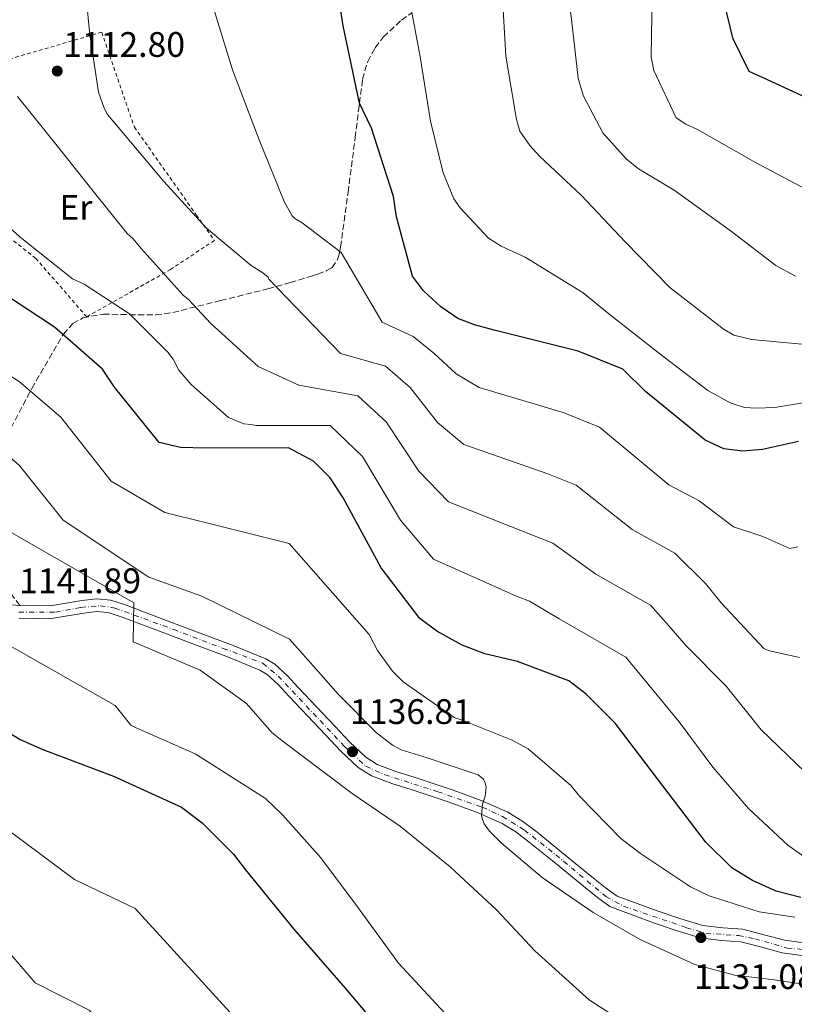
# Model space of a CAD drawing. Units: metres. Extents: x 644388 to 647861, y 4757713 to 4760099.
# Drawn here: x 645873 to 646092, y 4757930 to 4758209 of the extents above; entities that cross this region are included whole.
import ezdxf
from ezdxf.enums import TextEntityAlignment as Align

# ---------------------------------------------------------------- set-up
doc = ezdxf.new("R2010")
doc.units = ezdxf.units.M
doc.header["$MEASUREMENT"] = 0
for name, pattern in [('DGN Style 2', [1.7399219301090239, 1.043953158065414, -0.6959687720436097]), ('DGN Style 3', [2.435890702152634, 1.739921930109024, -0.6959687720436097]), ('DGN Style 4', [2.7856150101045474, 1.391937544087219, -0.6959687720436097, 0.001739921930109024, -0.6959687720436097]), ('DGN Style 5', [1.217945351076317, 0.5219765790327072, -0.6959687720436097])]:
    doc.linetypes.add(name, pattern=pattern)
for name, color, linetype, lineweight in [('Camino', 7, 'DGN Style 3', 0), ('Cota de punto acotado terreno', 7, 'Continuous', 0), ('Curva de nivel directora', 30, 'Continuous', 30), ('Curva de nivel intermedia', 30, 'Continuous', 0), ('Eje pista sin pavimentar', 7, 'DGN Style 4', 0), ('Etiqueta de uso rústico', 92, 'Continuous', 0), ('Línea de pista sin pavimentar', 7, 'Continuous', 0), ('Pista sin pavimentar', 9, 'Continuous', 0), ('Punto acotado terreno (símbolo)', 7, 'Continuous', 0), ('Tela metálica o alambrada', 7, 'DGN Style 2', 0), ('Vaguada no vista', 142, 'DGN Style 5', 0), ('Zona arbolada', 92, 'DGN Style 3', 0)]:
    doc.layers.add(name, color=color, linetype=linetype, lineweight=lineweight)
doc.styles.add('Style-Arial', font='arial.ttf')

# ---------------------------------------------------------------- blocks, each defined once
blk = doc.blocks.new('5PATER')
at = {"layer": 'Vaguada no vista', "linetype": 'Continuous', "lineweight": 0}
h = blk.add_hatch(color=51, dxfattribs=at)
edge = h.paths.add_edge_path()
edge.add_ellipse((0, 0), major_axis=(-0.1095731443231308, -0.1110710700762829), ratio=0.9994222409660317, start_angle=0, end_angle=360)

msp = doc.modelspace()

# ---------------------------------------------------------------- linework, layer by layer
at = {"layer": 'Camino', "color": 7, "linetype": 'DGN Style 3', "lineweight": 0}
msp.add_polyline3d([(645872.9999999991, 4758043.11, 1142.080000000002), (645867.8599999981, 4758050.07, 1141.669999999998)], dxfattribs=at)
at = {"layer": 'Curva de nivel directora', "color": 30, "linetype": 'Continuous', "lineweight": 30, "flags": 128}
for points, elevation in [([(646069.6999999994, 4758222.890000002), (646074.4299999991, 4758203.380000002), (646079.009999999, 4758194.029999999), (646084.0899999995, 4758191.730000001), (646105.0499999988, 4758182.04)], 1075), ([(646093.1100000007, 4758089.420000001), (646082.9499999996, 4758087.140000001), (646077.3799999994, 4758086.66), (646071.9700000003, 4758087.320000002), (646066.7300000011, 4758089.789999999), (646049.86, 4758103.570000002), (646043.4800000007, 4758109.810000002), (646030.860000001, 4758114.910000001), (646007.11, 4758120.840000001), (646001.5399999998, 4758122.32), (645996.79, 4758124.130000001), (645992.0400000003, 4758127.41), (645987.1299999997, 4758132.01), (645984.0199999983, 4758136.109999999), (645979.4499999996, 4758152.83), (645978.6399999983, 4758158.57), (645972.4299999988, 4758177.920000001), (645969, 4758184.970000001), (645964.4400000003, 4758206.77), (645963.459999999, 4758212.840000001)], 1100), ([(646080.0999999997, 4757965.400000001), (646074.2100000001, 4757969.010000002), (646066.8399999985, 4757976.390000002), (646053.2599999997, 4757994.11), (646041.3199999994, 4758009.859999999), (646033.1299999997, 4758018.060000001), (646028.2199999989, 4758021.84), (646013.6399999988, 4758027.27), (646004.459999999, 4758029.41), (645998.0799999997, 4758031.880000001), (645990.8699999991, 4758035.820000002), (645986.1199999994, 4758039.430000001), (645975.1600000003, 4758053.7), (645964.3699999988, 4758073.550000001), (645960.7700000001, 4758079.119999999), (645956.0199999983, 4758083.880000002), (645948.9799999995, 4758087.660000003), (645925.5399999992, 4758087.529999999), (645918.4899999994, 4758087.699999999), (645912.4299999998, 4758089.180000001), (645899.8300000001, 4758104.77), (645896.3900000001, 4758109.850000001), (645882.8099999992, 4758121.67), (645863.9699999989, 4758133.99)], 1125), ([(645868.0799999994, 4758008.390000001), (645873.1599999999, 4758005.270000001), (645879.5399999992, 4758002.480000001), (645899.5300000006, 4757994.91), (645918.6900000006, 4757986.2), (645924.5899999993, 4757981.77), (645933.4299999994, 4757972.910000003), (645936.8600000005, 4757968.480000001), (645950.4500000003, 4757951.74), (645965.0100000004, 4757935.01), (645980.3999999994, 4757916.800000003)], 1150), ([(646093.7000000008, 4757960.630000002), (646086.8200000009, 4757962.440000001), (646080.0999999997, 4757965.400000001)], 1125)]:
    msp.add_lwpolyline(points, dxfattribs=dict(at, elevation=elevation))
at = {"layer": 'Curva de nivel intermedia', "color": 30, "linetype": 'Continuous', "lineweight": 0, "flags": 128}
for points, elevation in [([(645885.2900000003, 4758067.239999998), (645872.8100000012, 4758082.74), (645862.8400000001, 4758091.130000001), (645844.1699999997, 4758102.17), (645813.2900000006, 4758126.220000001), (645802.9800000021, 4758135.32), (645795.1000000007, 4758138.960000001), (645780.0900000016, 4758173.289999999), (645747.620000001, 4758208.699999999), (645726.540000001, 4758215.930000001), (645701.6200000009, 4758226.029999998), (645678.3600000017, 4758236.429999999), (645663.110000001, 4758242.37), (645623.230000001, 4758233.239999999)], 1135), ([(646031.2800000011, 4757989.199999999), (646028.7599999999, 4757992.230000001), (646016.6699999997, 4758002.589999998), (646012.1300000001, 4758005.119999998), (645998.0100000005, 4758010.689999999), (645995.7400000017, 4758011.439999999), (645981.3800000007, 4758021.55), (645978.360000001, 4758024.58), (645974.0800000007, 4758030.390000001), (645971.7800000006, 4758034.909999999), (645949.1300000015, 4758060.649999999), (645925.0300000019, 4758066.619999999), (645914.0200000014, 4758069.4), (645898.8600000001, 4758078.210000001), (645884.5999999996, 4758096.300000001), (645872.8200000002, 4758106.399999999), (645854.0700000015, 4758118.08), (645835.0999999993, 4758129.01), (645826.4500000014, 4758133.149999999), (645801.4700000009, 4758187.769999999), (645796.9200000003, 4758184.74), (645751.6300000009, 4758237.710000002)], 1130), ([(645891.0800000017, 4758222.630000001), (645892.8200000006, 4758204.210000001), (645895.3200000017, 4758188.07), (645896.8300000007, 4758183.529999998), (645897.8400000008, 4758181.759999998), (645900.3600000021, 4758178.73), (645913.7000000017, 4758162.819999999), (645925.7900000017, 4758149.690000001), (645938.3899999993, 4758139.08), (645941.6700000005, 4758137.059999999), (645943.1800000014, 4758135.789999999), (645943.4299999997, 4758135.289999999), (645963.6600000003, 4758114.220000001), (645976.3800000006, 4758110.670000001), (645983.3200000008, 4758104.66), (645991.0600000012, 4758094.779999998), (645998.5100000012, 4758088.529999999), (646022.2199999997, 4758080.259999999), (646030.2599999997, 4758077.09), (646046.1000000003, 4758064.55), (646058.1400000014, 4758057.909999999), (646066.7700000014, 4758049.270000001), (646071.2000000015, 4758043.82), (646083.2900000016, 4758030.939999999), (646084.5600000012, 4758030.430000001), (646093.3800000012, 4758028.4)], 1110), ([(646027.040000001, 4758223.970000001), (646029.0300000003, 4758207.829999999), (646030.7800000005, 4758191.929999999), (646032.2900000014, 4758186.890000001), (646037.8200000012, 4758176.539999999), (646044.3700000005, 4758169.220000001), (646047.9000000019, 4758166.439999999), (646057.9800000003, 4758160.37), (646074.1100000016, 4758148.749999999), (646086.7100000014, 4758139.149999999), (646092.2500000001, 4758136.109999999)], 1085), ([(646009.3700000019, 4758216.430000001), (646010.350000001, 4758198.259999998), (646013.3600000016, 4758180.350000001), (646014.3600000008, 4758177.069999998), (646017.1300000001, 4758173.03), (646019.9100000008, 4758169.999999999), (646031.7500000005, 4758158.890000001), (646044.0900000009, 4758145.759999999), (646056.6900000006, 4758132.88), (646071.8099999994, 4758121.25), (646074.8300000014, 4758119.48), (646079.8700000017, 4758118.220000001), (646099.0400000006, 4758116.429999999)], 1090), ([(646041.7999999998, 4757926.63), (646033.9900000002, 4757931.689999999), (646018.620000001, 4757945.58), (646007.7800000004, 4757957.199999998), (645994.6800000002, 4757969.32), (645980.5700000017, 4757980.689999999), (645966.9600000017, 4757990.039999999), (645947.0500000005, 4758004.949999998), (645944.2800000012, 4758007.220000001), (645937.1399999999, 4758015.409999999), (645924.0000000015, 4758024.8), (645905.0700000017, 4758032.800000002), (645905.2300000003, 4758043.850000001), (645861.0200000008, 4758069.179999999), (645856.9300000003, 4758067.25), (645834.260000001, 4758086.249999999), (645815.3600000005, 4758095.42), (645798.9000000005, 4758102.230000001), (645777.74, 4758132.05), (645765.8800000001, 4758154.390000001), (645743.6, 4758179.689999999), (645722.1500000011, 4758189.13), (645694.8500000006, 4758202.630000001), (645669.6199999999, 4758215.429999999)], 1140), ([(645982.8800000005, 4758215.699999999), (645986.1399999994, 4758198.039999999), (645989.1400000014, 4758179.880000001), (645992.6600000017, 4758165.24), (645995.6800000013, 4758157.929999999), (645997.4400000004, 4758155.400000001), (646005.5000000005, 4758146.810000001), (646009.0299999999, 4758144.539999999), (646015.8300000015, 4758141.5), (646032.2199999999, 4758131.390000001), (646039.0199999993, 4758125.84), (646053.89, 4758114.210000001), (646067.490000001, 4758103.86), (646073.800000001, 4758100.319999999), (646077.8300000011, 4758099.05), (646081.11, 4758098.789999999), (646086.4100000019, 4758099.039999999), (646102.8100000013, 4758101.789999999)], 1095), ([(646051.7400000021, 4758215.619999999), (646051.4700000016, 4758197.960000001), (646052.2200000003, 4758194.179999999), (646058.5100000001, 4758180.8), (646061.2800000017, 4758179.029999999), (646064.5600000008, 4758177.509999999), (646080.9400000002, 4758168.159999999), (646095.3100000002, 4758160.58)], 1080), ([(645927.8900000006, 4758211.48), (645933.17, 4758194.329999999), (645940.7100000017, 4758174.640000001), (645947.7500000002, 4758157.23), (645950.0099999999, 4758153.189999999), (645950.7699999999, 4758152.429999998), (645952.7900000005, 4758151.17), (645963.8700000005, 4758142.83), (645975.3900000004, 4758123.109999999), (645984.2100000004, 4758119.039999999), (645990.0599999999, 4758114.390000001), (645996.3000000005, 4758108.55), (646002.8099999994, 4758104.689999999), (646026.5400000003, 4758097.579999999), (646036.8700000013, 4758093.449999998), (646056.4100000013, 4758077.17), (646065.0500000003, 4758072.619999999), (646074.7500000009, 4758065.279999998), (646083.0200000011, 4758062.55), (646090.650000002, 4758059.179999999), (646092.9200000007, 4758059.680000001)], 1105), ([(645993.1199999999, 4757927.96), (645980.0199999994, 4757942.100000001), (645968.4400000012, 4757957.999999999), (645958.1100000002, 4757971.890000001), (645947.2800000008, 4757984.01), (645942.4900000008, 4757988.560000001), (645925.860000001, 4757999.17), (645922.5799999998, 4758001.189999999), (645905.9400000012, 4758008.529999999), (645904.4300000002, 4758009.289999999), (645900.0300000013, 4758014.909999998), (645859.350000001, 4758037.849999999), (645842.1800000004, 4758051.74), (645819.2400000007, 4758063.88), (645824.3600000015, 4758070.34), (645805.480000001, 4758078.619999998), (645785.1200000006, 4758086.77), (645765.7300000006, 4758106.529999998), (645751.6700000011, 4758135.49), (645739.5900000001, 4758150.689999999), (645717.75, 4758162.33), (645688.0700000012, 4758179.230000001), (645660.8800000005, 4758194.430000001), (645609.2200000008, 4758190.310000001)], 1145), ([(645872.3700000009, 4758186.83), (645883.9500000014, 4758172.439999999), (645893.7700000005, 4758160.07), (645903.3400000016, 4758148.199999999), (645905.1100000018, 4758146.689999999), (645907.3700000016, 4758143.91), (645919.2100000014, 4758130.779999998), (645920.7200000001, 4758129.52), (645927.0200000011, 4758122.699999998), (645939.3700000005, 4758111.58), (645940.3800000009, 4758110.57), (645951.9299999999, 4758105.330000001), (645968.5500000007, 4758102.3), (645976.5900000007, 4758094.929999998), (645985.8200000019, 4758081.01), (645994.2199999996, 4758072.38), (646017.8900000001, 4758062.939999999), (646023.6500000001, 4758060.73), (646035.7800000005, 4758051.939999999), (646051.2200000011, 4758043.210000001), (646056.4000000001, 4758037.350000001), (646061.350000001, 4758031.720000001), (646072.6900000002, 4758020.359999998), (646082.5100000014, 4758007.98), (646094.8499999996, 4757996.109999998)], 1115), ([(645859.4699999995, 4758159.100000001), (645873.5800000002, 4758146.730000001), (645887.9400000012, 4758135.359999998), (645891.2200000002, 4758133.840000001), (645904.0700000003, 4758125.499999999), (645914.9100000008, 4758114.640000001), (645916.4199999997, 4758112.619999999), (645917.9300000007, 4758109.59), (645921.450000001, 4758105.55), (645932.0300000003, 4758096.210000001), (645936.3200000017, 4758094.430000001), (645938.3400000001, 4758094.180000001), (645939.850000001, 4758093.929999999), (645960.7099999997, 4758093.929999999), (645969.8600000006, 4758085.189999999), (645980.5800000007, 4758067.239999998), (645989.9200000013, 4758056.230000001), (646013.5700000017, 4758045.619999998), (646017.0400000007, 4758044.369999998), (646025.4699999996, 4758039.319999999), (646044.3100000002, 4758028.499999999), (646059.3600000017, 4758010.26), (646068.8800000013, 4757997.409999999), (646078.9500000009, 4757985.789999999), (646090.0400000019, 4757975.439999999), (646099.3600000002, 4757968.869999998)], 1120), ([(646118.2200000007, 4757798.59), (646060.6900000017, 4757847.220000001), (646043.2800000019, 4757854.179999999), (646024.4300000003, 4757862.519999999), (646003.3300000002, 4757871.49), (645983.6300000015, 4757882.81), (645973.3600000008, 4757889.970000001), (645960.2800000006, 4757899.800000002), (645943.4500000019, 4757916.239999999), (645905.6500000005, 4757957.509999999), (645888.4800000021, 4757965.71), (645869.6200000016, 4757979.789999999), (645862.0800000001, 4757987.250000001), (645852.8900000014, 4757994.329999999), (645825.1300000005, 4758024.29), (645808.4, 4758033.430000001), (645788.1200000002, 4758042.8), (645767.8099999991, 4758050.989999999), (645759.1299999999, 4758054.529999999), (645715.0000000007, 4758105.560000001), (645692.8400000011, 4758110.8), (645646.2900000013, 4758130.689999999), (645648.5700000012, 4758140.52), (645621.6100000005, 4758145.49)], 1155), ([(645639.2700000006, 4758112.05), (645655.3300000003, 4758108.33), (645685.4299999994, 4758083.529999998), (645709.4400000018, 4758076.990000002), (645749.1000000007, 4758036.78), (645759.7400000001, 4758032.67), (645780.8700000015, 4758023.699999999), (645800.4600000007, 4758013.17), (645815.070000002, 4758004.42), (645837.700000001, 4757980.270000001), (645851.0000000005, 4757969.230000001), (645859.7000000019, 4757957.109999999), (645877.4200000003, 4757936.51), (645892.6100000005, 4757928.81), (645921.8800000001, 4757897.470000001), (645940.1700000007, 4757882.81), (645956.9800000016, 4757871.359999998), (645971.6399999999, 4757860.16), (645992.0400000003, 4757845.890000001), (646014.9000000019, 4757834.529999999), (646031.4700000011, 4757827.070000002), (646052.0400000014, 4757817.259999998), (646096.0499999999, 4757780.230000001)], 1160), ([(646101.3400000007, 4757935.140000001), (646086.2100000007, 4757937.429999999), (646075.1100000008, 4757938.699999998), (646063.7600000005, 4757941.74), (646048.3800000002, 4757948.819999998), (646035.0200000006, 4757956.409999999), (646020.6600000019, 4757966.26), (646009.0700000002, 4757976.109999998), (646005.7900000011, 4757979.4), (646004.2800000003, 4757981.42), (646003.7800000017, 4757982.680000001), (646003.5300000013, 4757983.689999999), (646003.7800000017, 4757986.970000002), (646004.5400000017, 4757989.24), (646004.800000001, 4757991.759999999), (646004.5500000005, 4757993.02), (646004.0499999999, 4757994.03), (646002.53, 4757995.289999999), (645988.16, 4758000.099999999), (645980.850000001, 4758002.380000001), (645978.3299999996, 4758003.65), (645973.79, 4758007.180000001), (645962.9600000007, 4758018.039999999), (645958.2000000018, 4758023.499999999), (645949.2900000003, 4758033.640000001), (645924.5100000009, 4758045.709999999), (645909.5399999998, 4758051.099999999), (645885.2900000003, 4758067.239999998)], 1135), ([(646092.0300000011, 4757955.08), (646081.9400000015, 4757956.600000001), (646067.8200000018, 4757961.159999999), (646062.5300000012, 4757963.689999999), (646048.4100000015, 4757973.039999999), (646042.8700000006, 4757977.329999999), (646031.2800000011, 4757989.199999999)], 1130)]:
    msp.add_lwpolyline(points, dxfattribs=dict(at, elevation=elevation))
at = {"layer": 'Eje pista sin pavimentar', "color": 7, "linetype": 'DGN Style 4', "lineweight": 0}
msp.add_polyline3d([(645872.7899999989, 4758041.25, 1141.910000000004), (645883.14, 4758041.25, 1141.539999999994), (645890.3099999982, 4758042.560000001, 1141.330000000002), (645895.8200000002, 4758043.050000002, 1141.139999999999), (645899.9299999987, 4758042.390000001, 1141.050000000003), (645916.5300000014, 4758036.310000001, 1140.550000000003), (645930.5199999993, 4758031, 1139.179999999993), (645941.6999999996, 4758026.810000001, 1137.979999999996), (645946.0499999992, 4758023.190000001, 1137.710000000006), (645964.6999999996, 4758003.380000002, 1137.199999999998), (645970.7999999993, 4757997.760000001, 1137), (645976.1499999983, 4757995.290000001, 1136.899999999994), (645991.1799999997, 4757990.520000001, 1136.410000000004), (646003.7500000005, 4757986.16, 1135.190000000003), (646009.4600000012, 4757983.490000002, 1135.330000000002), (646015.6200000015, 4757979.7, 1134.050000000003), (646024.4999999995, 4757972.720000002, 1133.440000000003), (646038.6299999983, 4757960.960000004, 1132.869999999995), (646043.6000000016, 4757958.2, 1132.229999999996), (646061.4299999992, 4757952.12, 1130.559999999998), (646066.9300000002, 4757950.560000001, 1130.669999999998), (646076.1400000012, 4757949.9, 1130.339999999997), (646080.6999999988, 4757949.010000001, 1130.410000000003), (646089.8999999987, 4757946.380000004, 1130.529999999999), (646103.6999999988, 4757945.07, 1130.330000000002)], dxfattribs=at)
at = {"layer": 'Línea de pista sin pavimentar', "color": 7, "linetype": 'Continuous', "lineweight": 0, "extrusion": (0.02157284143123404, 0.001348302664665117, 0.9997663700047663), "elevation": 21490.10126580025, "flags": 128}
msp.add_lwpolyline([(4708488.740384901, -941169.1822421725), (4708488.361124907, -941173.808672963), (4708488.142177105, -941178.4351037525)], dxfattribs=at)
at = {"layer": 'Línea de pista sin pavimentar', "color": 7, "linetype": 'Continuous', "lineweight": 0}
for points in [[(645882.2699999983, 4758043.09, 1141.570000000007), (645890.5599999987, 4758044.470000002, 1141.309999999998), (645894.6800000003, 4758045.020000001, 1141.169999999998), (645898.7600000016, 4758044.619999999, 1141.050000000003), (645903.1799999984, 4758043.17, 1141.050000000003), (645907.5100000004, 4758041.520000001, 1141.050000000003), (645915.7499999991, 4758038.420000001, 1140.660000000004), (645923.979999999, 4758035.32, 1140.020000000004), (645933.3199999998, 4758031.830000001, 1138.929999999993), (645942.5199999998, 4758028.080000001, 1137.960000000006), (645945.1399999994, 4758026.510000002, 1137.809999999998), (645948.5799999972, 4758023.310000001, 1137.649999999994), (645951.7800000003, 4758019.830000001, 1137.550000000003), (645956.9300000002, 4758014.41, 1137.460000000006), (645962.0699999988, 4758008.999999999, 1137.339999999997), (645966.2699999987, 4758004.480000001, 1137.190000000003), (645970.8099999983, 4758000.230000001, 1137.029999999999), (645974.019999998, 4757998.230000002, 1136.949999999997), (645979.2999999998, 4757996.220000001, 1136.850000000006), (645984.7199999979, 4757994.550000001, 1136.720000000001), (645990.1200000002, 4757992.74, 1136.490000000005), (645995.5300000017, 4757990.930000001, 1136.210000000006), (646003.3799999994, 4757988.08, 1135.779999999999), (646010.9699999979, 4757984.730000001, 1135.279999999999), (646015.219999999, 4757982.100000001, 1134.380000000005), (646019.2100000011, 4757979.050000002, 1133.429999999993), (646027.1900000008, 4757972.61, 1133.440000000003), (646035.1599999992, 4757966.15, 1133.429999999993), (646038.4400000004, 4757963.45, 1133.050000000003), (646041.8500000013, 4757960.990000002, 1132.600000000006), (646053.1799999992, 4757956.860000002, 1131.059999999998), (646059.5699999996, 4757954.699999999, 1130.630000000005), (646066.0499999993, 4757952.720000002, 1130.440000000002), (646071.6999999976, 4757952.090000001, 1130.360000000001), (646077.3799999994, 4757951.680000001, 1130.339999999997), (646083.2800000004, 4757950.130000001, 1130.449999999998), (646089.2199999993, 4757948.57, 1130.539999999994), (646096.4299999999, 4757947.520000001, 1130.479999999996)], [(645872.8299999969, 4758039.529999999, 1141.770000000004), (645877.629999998, 4758039.450000001, 1141.669999999998), (645882.5900000002, 4758039.520000001, 1141.570000000007), (645891.0899999985, 4758040.930000001, 1141.309999999998), (645894.7399999984, 4758041.42, 1141.169999999998), (645898.0100000007, 4758041.100000001, 1141.050000000003), (645901.9899999971, 4758039.800000002, 1141.050000000003), (645906.2399999984, 4758038.17, 1141.050000000003), (645914.4899999985, 4758035.07, 1140.660000000004), (645922.7299999995, 4758031.970000003, 1140.020000000004), (645932.019999999, 4758028.500000001, 1138.929999999993), (645940.9100000005, 4758024.870000001, 1137.960000000006), (645942.9800000003, 4758023.630000001, 1137.809999999998), (645946.0399999982, 4758020.790000002, 1137.649999999994), (645949.1700000018, 4758017.390000002, 1137.550000000003), (645954.3299999983, 4758011.949999999, 1137.460000000006), (645959.4600000003, 4758006.550000002, 1137.339999999997), (645963.7399999984, 4758001.949999999, 1137.190000000003), (645968.6200000001, 4757997.380000001, 1137.029999999999), (645972.420000002, 4757995.010000001, 1136.949999999997), (645978.1299999985, 4757992.840000001, 1136.850000000006), (645983.6200000005, 4757991.140000002, 1136.720000000001), (645988.9899999971, 4757989.350000001, 1136.490000000005), (645994.3500000016, 4757987.550000003, 1136.210000000006), (646002.0499999995, 4757984.760000001, 1135.779999999999), (646009.3000000003, 4757981.560000002, 1135.279999999999), (646013.1900000018, 4757979.15, 1134.380000000005), (646017.0000000006, 4757976.24, 1133.429999999993), (646024.94, 4757969.830000003, 1133.440000000003), (646032.8999999971, 4757963.380000001, 1133.429999999993), (646036.260000001, 4757960.620000001, 1133.050000000003), (646039.7600000014, 4757958.090000001, 1132.600000000006), (646052.0799999973, 4757953.45, 1131.059999999998), (646058.480000001, 4757951.290000001, 1130.630000000005), (646065.3200000006, 4757949.210000002, 1130.440000000002), (646071.3700000013, 4757948.52, 1130.360000000001), (646076.7899999993, 4757948.130000001, 1130.339999999997), (646082.3700000006, 4757946.670000001, 1130.449999999998), (646088.5100000007, 4757945.060000001, 1130.539999999994), (646096.0499999999, 4757943.970000001, 1130.479999999996)]]:
    msp.add_polyline3d(points, dxfattribs=at)
at = {"layer": 'Pista sin pavimentar', "color": 9, "linetype": 'Continuous', "lineweight": 0}
for points in [[(645869.2899999992, 4758043.38, 1141.889999999999), (645872.9999999995, 4758043.109999999, 1142.080000000002), (645877.6399999997, 4758043.02, 1141.669999999998), (645882.2699999989, 4758043.09, 1141.570000000007), (645890.5599999991, 4758044.470000001, 1141.309999999998), (645894.6800000007, 4758045.020000001, 1141.169999999998), (645898.7600000021, 4758044.619999998, 1141.050000000003), (645903.1799999989, 4758043.17, 1141.050000000003), (645907.5100000007, 4758041.520000001, 1141.050000000003), (645915.7499999995, 4758038.42, 1140.660000000003), (645923.9799999995, 4758035.319999999, 1140.020000000004), (645933.3200000003, 4758031.830000001, 1138.929999999993), (645942.5200000004, 4758028.08, 1137.960000000006), (645945.1399999999, 4758026.510000001, 1137.809999999998), (645948.5799999977, 4758023.310000001, 1137.649999999994), (645951.7800000008, 4758019.83, 1137.550000000003), (645956.9300000005, 4758014.409999999, 1137.460000000006), (645962.0699999993, 4758009, 1137.339999999997), (645966.2699999991, 4758004.480000001, 1137.190000000002), (645970.8099999988, 4758000.23, 1137.029999999999), (645974.0199999985, 4757998.230000001, 1136.949999999997), (645979.3000000003, 4757996.220000001, 1136.850000000006), (645984.7199999985, 4757994.55, 1136.720000000001), (645990.1200000008, 4757992.739999999, 1136.490000000005), (645995.5300000021, 4757990.929999999, 1136.210000000006), (646003.3799999999, 4757988.079999999, 1135.779999999999), (646010.9699999985, 4757984.730000001, 1135.279999999999), (646015.2199999996, 4757982.100000001, 1134.380000000005), (646019.2100000017, 4757979.050000002, 1133.429999999993), (646027.1900000012, 4757972.609999999, 1133.440000000002), (646035.1599999998, 4757966.149999999, 1133.429999999993), (646038.4400000009, 4757963.449999999, 1133.050000000003), (646041.8500000017, 4757960.990000002, 1132.600000000006), (646053.1799999997, 4757956.86, 1131.059999999998), (646059.5700000002, 4757954.699999999, 1130.630000000005), (646066.0499999998, 4757952.720000001, 1130.440000000002), (646071.6999999981, 4757952.090000001, 1130.360000000001), (646077.38, 4757951.680000001, 1130.339999999997), (646083.2800000008, 4757950.13, 1130.449999999997), (646089.2199999997, 4757948.57, 1130.539999999994), (646096.4300000004, 4757947.52, 1130.479999999996)], [(646096.0500000005, 4757943.970000001, 1130.479999999996), (646088.5100000012, 4757945.060000001, 1130.539999999994), (646082.3700000012, 4757946.67, 1130.449999999997), (646076.7899999999, 4757948.13, 1130.339999999997), (646071.3700000017, 4757948.519999999, 1130.360000000001), (646065.3200000012, 4757949.210000002, 1130.440000000002), (646058.4800000016, 4757951.29, 1130.630000000005), (646052.0799999977, 4757953.449999999, 1131.059999999998), (646039.760000002, 4757958.09, 1132.600000000006), (646036.2600000016, 4757960.62, 1133.050000000003), (646032.8999999977, 4757963.380000001, 1133.429999999993), (646024.9400000004, 4757969.830000001, 1133.440000000002), (646017.000000001, 4757976.239999999, 1133.429999999993), (646013.1900000023, 4757979.149999999, 1134.380000000005), (646009.3000000009, 4757981.560000001, 1135.279999999999), (646002.0499999999, 4757984.76, 1135.779999999999), (645994.3500000021, 4757987.550000002, 1136.210000000006), (645988.9899999975, 4757989.349999999, 1136.490000000005), (645983.6200000008, 4757991.140000002, 1136.720000000001), (645978.129999999, 4757992.84, 1136.850000000006), (645972.4200000026, 4757995.010000001, 1136.949999999997), (645968.6200000006, 4757997.38, 1137.029999999999), (645963.739999999, 4758001.949999998, 1137.190000000002), (645959.4600000008, 4758006.550000001, 1137.339999999997), (645954.3299999988, 4758011.949999998, 1137.460000000006), (645949.1700000024, 4758017.390000002, 1137.550000000003), (645946.0399999986, 4758020.790000001, 1137.649999999994), (645942.9800000008, 4758023.63, 1137.809999999998), (645940.910000001, 4758024.87, 1137.960000000006), (645932.0199999994, 4758028.5, 1138.929999999993), (645922.73, 4758031.970000002, 1140.020000000004), (645914.489999999, 4758035.069999999, 1140.660000000003), (645906.239999999, 4758038.17, 1141.050000000003), (645901.9899999975, 4758039.800000002, 1141.050000000003), (645898.0100000012, 4758041.100000001, 1141.050000000003), (645894.739999999, 4758041.42, 1141.169999999998), (645891.0899999988, 4758040.930000001, 1141.309999999998), (645882.5900000007, 4758039.52, 1141.570000000007), (645877.6299999985, 4758039.45, 1141.669999999998), (645872.8299999975, 4758039.529999998, 1141.770000000004)]]:
    msp.add_polyline3d(points, dxfattribs=at)
at = {"layer": 'Tela metálica o alambrada', "color": 7, "linetype": 'DGN Style 2', "lineweight": 0}
msp.add_polyline3d([(645891.9500000002, 4758124.630000001, 1122.380000000005), (645877.5499999998, 4758141.130000001, 1119.5), (645857.9900000002, 4758156.609999999, 1117.229999999996), (645845.6500000004, 4758173.109999999, 1117.850000000006), (645846.7000000002, 4758190.619999999, 1118.669999999998), (645896.1699999999, 4758204.980000001, 1108.580000000002), (645905.4100000003, 4758178.180000001, 1110.229999999996), (645922.8899999997, 4758153.439999999, 1113.110000000001), (645928.0300000003, 4758146.220000001, 1112.490000000005), (645915.6600000003, 4758137.99, 1117.440000000002), (645891.9500000002, 4758124.630000001, 1122.380000000005)], dxfattribs=at)
at = {"layer": 'Zona arbolada', "color": 92, "linetype": 'DGN Style 3', "lineweight": 0}
msp.add_polyline3d([(645868.3099999997, 4758088.930000001, 1137.270000000004), (645876.4199999999, 4758104.4, 1133.529999999999), (645885.3399999999, 4758119.699999999, 1129.639999999999), (645888.0199999996, 4758122.710000001, 1128.389999999999), (645890.8600000005, 4758124.310000001, 1126.899999999994), (645896.6500000004, 4758125.42, 1123.690000000002), (645906.4600000001, 4758125.15, 1118.389999999999), (645911.4600000001, 4758125.15, 1115.970000000001), (645916.25, 4758125.84, 1113.979999999996), (645921.0199999996, 4758127.050000001, 1112.839999999997), (645929.79, 4758129.199999999, 1112.940000000002), (645943.1399999997, 4758132.550000001, 1114.970000000001), (645949.5, 4758134.289999999, 1115.350000000006), (645955.4199999999, 4758136.100000001, 1114.389999999999), (645957.2599999999, 4758136.689999999, 1112.809999999998), (645959.8399999999, 4758137.67, 1110.570000000007), (645961.2699999996, 4758138.58, 1109.190000000002), (645962.7800000003, 4758140.710000001, 1107.070000000007), (645963.29, 4758142.289999999, 1105.710000000006), (645963.4500000002, 4758143.15, 1105), (645963.6699999999, 4758144.33, 1104.100000000006), (645965.7800000003, 4758159.77, 1099.990000000005), (645967.8300000001, 4758175.230000001, 1100.5), (645968.8099999997, 4758183.470000001, 1100.210000000006), (645969.0099999999, 4758184.949999999, 1100), (645969.9100000003, 4758191.710000001, 1098.910000000003), (645971.3399999999, 4758196.730000001, 1098.080000000002), (645973.4400000004, 4758200.609999999, 1097.380000000005), (645975.8099999997, 4758203.67, 1096.75), (645980.8899999997, 4758208.430000001, 1095.610000000001), (645983.8399999999, 4758210.49, 1095)], dxfattribs=at)
msp.add_polyline3d([(645868.3099999997, 4758088.930000001, 1137.270000000004), (645876.4199999999, 4758104.4, 1133.529999999999), (645885.3399999999, 4758119.699999999, 1129.639999999999), (645888.0199999996, 4758122.710000001, 1128.389999999999), (645890.8600000005, 4758124.310000001, 1126.899999999994), (645896.6500000004, 4758125.42, 1123.690000000002), (645906.4600000001, 4758125.15, 1118.389999999999), (645911.4600000001, 4758125.15, 1115.970000000001), (645916.25, 4758125.84, 1113.979999999996), (645921.0199999996, 4758127.050000001, 1112.839999999997), (645929.79, 4758129.199999999, 1112.940000000002), (645943.1399999997, 4758132.550000001, 1114.970000000001), (645949.5, 4758134.289999999, 1115.350000000006), (645955.4199999999, 4758136.100000001, 1114.389999999999), (645957.2599999999, 4758136.689999999, 1112.809999999998), (645959.8399999999, 4758137.67, 1110.570000000007), (645961.2699999996, 4758138.58, 1109.190000000002), (645962.7800000003, 4758140.710000001, 1107.070000000007), (645963.29, 4758142.289999999, 1105.710000000006), (645963.4500000002, 4758143.15, 1105), (645963.6699999999, 4758144.33, 1104.100000000006), (645965.7800000003, 4758159.77, 1099.990000000005), (645967.8300000001, 4758175.230000001, 1100.5), (645968.8099999997, 4758183.470000001, 1100.210000000006), (645969.0099999999, 4758184.949999999, 1100), (645969.9100000003, 4758191.710000001, 1098.910000000003), (645971.3399999999, 4758196.730000001, 1098.080000000002), (645973.4400000004, 4758200.609999999, 1097.380000000005), (645975.8099999997, 4758203.67, 1096.75), (645980.8899999997, 4758208.430000001, 1095.610000000001), (645983.8399999999, 4758210.49, 1095)], dxfattribs=at)

# ---------------------------------------------------------------- block references
at = {"layer": 'Punto acotado terreno (símbolo)', "color": 7, "linetype": 'Continuous', "lineweight": 0, "xscale": 10, "yscale": 10, "zscale": 10}
for p in [(645883.6200000006, 4758194.029999999, 1112.800000000003), (645967.050000001, 4758001.820000002, 1136.809999999998), (646065.5100000007, 4757949.310000001, 1131.080000000002)]:
    msp.add_blockref('5PATER', p, dxfattribs=at)

# ---------------------------------------------------------------- texts
at = {"layer": 'Cota de punto acotado terreno', "color": 7, "linetype": 'Continuous', "lineweight": 0, "style": 'Style-Arial'}
for s, p in [('1112.80', (645885.2800000019, 4758198.029999999, 1112.800000000003)), ('1141.89', (645872.8599999987, 4758046.57, 1141.889999999999)), ('1136.81', (645966.3599999985, 4758009.640000001, 1136.809999999998)), ('1131.08', (646063.5500000009, 4757934.800000002, 1131.080000000002))]:
    msp.add_text(s, height=7.000000000000002, dxfattribs=at).set_placement(p)
at = {"layer": 'Etiqueta de uso rústico', "color": 92, "linetype": 'Continuous', "lineweight": 0, "style": 'Style-Arial'}
msp.add_text('Er', height=7.000000000000002, rotation=359.92954, dxfattribs=at).set_placement((645888.8997553709, 4758155.541380241, 1116.880000000005), align=Align.MIDDLE_CENTER)

doc.saveas('drawing.dxf')
